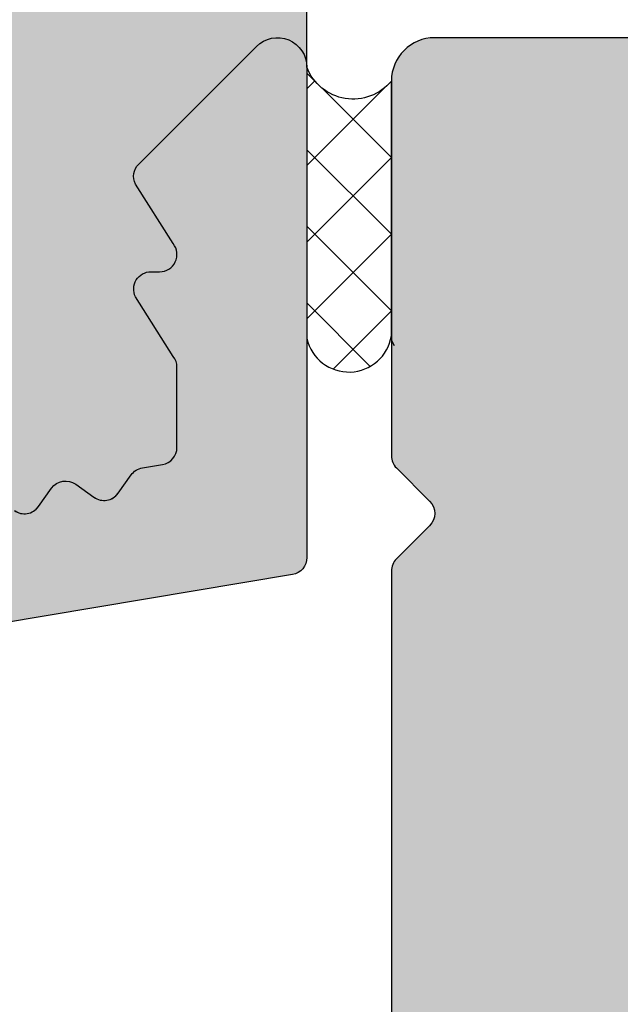
# Model space of a CAD drawing. Units: millimetres. Extents: x 14473 to 15087, y 12343 to 12583.
# Drawn here: x 14652 to 14659, y 12458 to 12470 of the extents above; entities that cross this region are included whole.
import ezdxf

# ---------------------------------------------------------------- set-up
doc = ezdxf.new("R2010")
doc.units = ezdxf.units.MM
doc.header["$LTSCALE"] = 0.2
doc.layers.add('Bem_1_1', color=7, linetype='Continuous', lineweight=18)
for name, color, linetype in [('Silikon', 4, 'Continuous'), ('Wand-Schraffur-Putz', 254, 'Continuous'), ('Wandkontur', 4, 'Continuous'), ('Zarge-Kontur', 2, 'Continuous'), ('Zarge-Schraffur', 250, 'Continuous')]:
    doc.layers.add(name, color=color, linetype=linetype)
doc.styles.add('Bemtext', font='arial.ttf')
doc.dimstyles.new('BEM_1_1$0', dxfattribs={"dimtxt": 4, "dimasz": 2, "dimexe": 1, "dimexo": 3, "dimgap": 1, "dimtad": 1, "dimdec": 0, "dimrnd": 0.1, "dimzin": 9, "dimdsep": 46, "dimtxsty": 'Bemtext', "dimblk": 'OBLIQUE', "dimcen": 0, "dimdle": 1, "dimclrd": 151, "dimclre": 252, "dimclrt": 151, "dimadec": 0, "dimazin": 2, "dimtfac": 1, "dimtdec": 0, "dimtix": 1, "dimtmove": 0, "dimatfit": 0, "dimldrblk": 'OBLIQUE', "dimfxl": 0, "dimtolj": 1, "dimtzin": 12, "dimarcsym": 0})

# ---------------------------------------------------------------- blocks, each defined once
blk = doc.blocks.new('_Oblique')
at = {"color": 0, "linetype": 'ByBlock', "lineweight": -2}
blk.add_line((-0.5, -0.5), (0.5, 0.5), dxfattribs=at)
blk = doc.blocks.new('*D23')
at = {"layer": 'Bem_1_1', "color": 252, "lineweight": -2}
for p, q in [((14634.76318366265, 12469.01298313093), (14634.76318366265, 12510.51240796152)), ((14674.73822633666, 12470.09379379075), (14674.73822633666, 12510.51240796152))]:
    blk.add_line(p, q, dxfattribs=at)
at = {"layer": 'Bem_1_1', "color": 151, "lineweight": -2}
blk.add_line((14675.73822633666, 12509.51240796152), (14633.76318366265, 12509.51240796152), dxfattribs=at)
at = {"layer": 'Defpoints', "color": 0}
for p in [(14634.76318366265, 12509.51240796152), (14674.73822633666, 12467.09379379075), (14634.76318366265, 12466.01298313093)]:
    blk.add_point(p, dxfattribs=at)
at = {"layer": 'Bem_1_1', "color": 151, "lineweight": -2, "xscale": 2, "yscale": 2, "zscale": 2, "rotation": 180}
blk.add_blockref('_Oblique', (14634.76318366265, 12509.51240796152), dxfattribs=at)
at = {"layer": 'Bem_1_1', "color": 151, "lineweight": -2, "xscale": 2, "yscale": 2, "zscale": 2}
blk.add_blockref('_Oblique', (14674.73822633666, 12509.51240796152), dxfattribs=at)
at = {"layer": 'Bem_1_1', "color": 151, "insert": (14654.75376654295, 12512.5546999124), "char_height": 4, "attachment_point": 5, "style": 'Bemtext'}
blk.add_mtext('\\A1;40', dxfattribs=at)
blk = doc.blocks.new('*D25')
at = {"layer": 'Bem_1_1', "color": 252, "lineweight": -2}
for p, q in [((14640.76318366265, 12469.17098660735), (14640.76318366265, 12500.51240796267)), ((14655.76322633666, 12470.60594797838), (14655.76322633666, 12500.51240796267))]:
    blk.add_line(p, q, dxfattribs=at)
at = {"layer": 'Bem_1_1', "color": 151, "lineweight": -2}
blk.add_line((14656.76322633666, 12499.51240796267), (14639.76318366265, 12499.51240796267), dxfattribs=at)
at = {"layer": 'Defpoints', "color": 0}
for p in [(14640.76318366265, 12499.51240796267), (14655.76322633666, 12467.60594797838), (14640.76318366265, 12466.17098660735)]:
    blk.add_point(p, dxfattribs=at)
at = {"layer": 'Bem_1_1', "color": 151, "lineweight": -2, "xscale": 2, "yscale": 2, "zscale": 2, "rotation": 180}
blk.add_blockref('_Oblique', (14640.76318366265, 12499.51240796267), dxfattribs=at)
at = {"layer": 'Bem_1_1', "color": 151, "lineweight": -2, "xscale": 2, "yscale": 2, "zscale": 2}
blk.add_blockref('_Oblique', (14655.76322633666, 12499.51240796267), dxfattribs=at)
at = {"layer": 'Bem_1_1', "color": 151, "insert": (14648.26320499966, 12502.55469991355), "char_height": 4, "attachment_point": 5, "style": 'Bemtext'}
blk.add_mtext('\\A1;15', dxfattribs=at)
blk = doc.blocks.new('*D27')
at = {"layer": 'Bem_1_1', "color": 252, "lineweight": -2}
for p, q in [((14655.76322633666, 12470.60594797838), (14655.76322633666, 12500.51240796152)), ((14656.73822633666, 12470.54263695324), (14656.73822633666, 12500.51240796152))]:
    blk.add_line(p, q, dxfattribs=at)
at = {"layer": 'Bem_1_1', "color": 151, "lineweight": -2}
for p, q in [((14655.76322633666, 12499.51240796152), (14653.76322633666, 12499.51240796152)), ((14656.73822633666, 12499.51240796152), (14655.76322633666, 12499.51240796152)), ((14656.73822633666, 12499.51240796152), (14658.73822633666, 12499.51240796152))]:
    blk.add_line(p, q, dxfattribs=at)
at = {"layer": 'Defpoints', "color": 0}
for p in [(14655.76322633666, 12499.51240796152), (14655.76322633666, 12467.60594797838), (14656.73822633666, 12467.54263695324)]:
    blk.add_point(p, dxfattribs=at)
at = {"layer": 'Bem_1_1', "color": 151, "lineweight": -2, "xscale": 2, "yscale": 2, "zscale": 2}
blk.add_blockref('_Oblique', (14655.76322633666, 12499.51240796152), dxfattribs=at)
at = {"layer": 'Bem_1_1', "color": 151, "lineweight": -2, "xscale": 2, "yscale": 2, "zscale": 2, "rotation": 180}
blk.add_blockref('_Oblique', (14656.73822633666, 12499.51240796152), dxfattribs=at)
at = {"layer": 'Bem_1_1', "color": 151, "insert": (14656.25072633666, 12502.5205935004), "char_height": 4, "attachment_point": 5, "style": 'Bemtext'}
blk.add_mtext('\\A1;1', dxfattribs=at)
blk = doc.blocks.new('*D29')
at = {"layer": 'Bem_1_1', "color": 252, "lineweight": -2}
for p, q in [((14656.73822652908, 12470.54263695439), (14656.73822652908, 12500.51240796152)), ((14674.73822648799, 12470.0937937919), (14674.73822648799, 12500.51240796152))]:
    blk.add_line(p, q, dxfattribs=at)
at = {"layer": 'Bem_1_1', "color": 151, "lineweight": -2}
blk.add_line((14675.73822648799, 12499.51240796152), (14655.73822652908, 12499.51240796152), dxfattribs=at)
at = {"layer": 'Defpoints', "color": 0}
for p in [(14656.73822652908, 12499.51240796152), (14656.73822652908, 12467.54263695439), (14674.73822648799, 12467.0937937919)]:
    blk.add_point(p, dxfattribs=at)
at = {"layer": 'Bem_1_1', "color": 151, "lineweight": -2, "xscale": 2, "yscale": 2, "zscale": 2, "rotation": 180}
blk.add_blockref('_Oblique', (14656.73822652908, 12499.51240796152), dxfattribs=at)
at = {"layer": 'Bem_1_1', "color": 151, "lineweight": -2, "xscale": 2, "yscale": 2, "zscale": 2}
blk.add_blockref('_Oblique', (14674.73822648799, 12499.51240796152), dxfattribs=at)
at = {"layer": 'Bem_1_1', "color": 151, "insert": (14665.73822650853, 12502.5546999124), "char_height": 4, "attachment_point": 5, "style": 'Bemtext'}
blk.add_mtext('\\A1;18', dxfattribs=at)
blk = doc.blocks.new('*D31')
at = {"layer": 'Bem_1_1', "color": 252, "lineweight": -2}
for p, q in [((14634.76318366265, 12487.48731026034), (14634.76318366265, 12530.51240796152)), ((15038.71524922896, 12426.51240796152), (15038.71524922896, 12530.51240796152))]:
    blk.add_line(p, q, dxfattribs=at)
at = {"layer": 'Bem_1_1', "color": 151, "lineweight": -2}
blk.add_line((14633.76318366265, 12529.51240796152), (15039.71524922896, 12529.51240796152), dxfattribs=at)
at = {"layer": 'Defpoints', "color": 0}
for p in [(15038.71524922896, 12529.51240796152), (14634.76318366265, 12484.48731026034), (15038.71524922896, 12423.51240796152)]:
    blk.add_point(p, dxfattribs=at)
at = {"layer": 'Bem_1_1', "color": 151, "lineweight": -2, "xscale": 2, "yscale": 2, "zscale": 2, "rotation": 180}
blk.add_blockref('_Oblique', (14634.76318366265, 12529.51240796152), dxfattribs=at)
at = {"layer": 'Bem_1_1', "color": 151, "lineweight": -2, "xscale": 2, "yscale": 2, "zscale": 2}
blk.add_blockref('_Oblique', (15038.71524922896, 12529.51240796152), dxfattribs=at)
at = {"layer": 'Bem_1_1', "color": 151, "insert": (14700.63161481851, 12532.94897003519), "char_height": 4, "attachment_point": 5, "style": 'Bemtext'}
blk.add_mtext('\\A1;WÖ', dxfattribs=at)

msp = doc.modelspace()

# ---------------------------------------------------------------- hatches: boundary and pattern name
at = {"layer": 'Silikon'}
h = msp.add_hatch(dxfattribs=at)
h.set_pattern_fill('ANSI37', color=252, scale=5, style=0)
h.set_pattern_definition([(135, (14656.73822633666, 12469.01240712129), (0.4419417382415922, 0.4419417382415922), []), (45.00000000000001, (14656.73822633666, 12469.01240712129), (0.4419417382415922, -0.4419417382415922), [])])
h.paths.add_polyline_path([(14656.73822633666, 12466.07286846566, -1.033312981994814), (14655.76322633666, 12466.2642395012), (14655.76322633666, 12469.17098576505, 0.5762408959552433), (14656.73822633666, 12469.01240712129)])
at = {"layer": 'Wand-Schraffur-Putz'}
h = msp.add_hatch(color=256, dxfattribs=at)
h.dxf.hatch_style = 1
h.paths.add_polyline_path([(14655.76322633666, 12563.32664738718), (14634.76318366265, 12563.32664738718), (14634.76318366265, 12497.51240796152), (14640.76318366265, 12497.51240796152), (14640.76322633666, 12459.31240605763, -0.4142138895728297), (14640.96322633666, 12459.51240628105, -0.1989123673867756), (14641.1046476929, 12459.45382763729), (14641.28749040537, 12459.27098492482, 0.4142135623818362), (14641.57033311785, 12459.27098492482), (14641.75317583031, 12459.45382763729, -0.198912367392072), (14641.89459718656, 12459.51240628105, -0.1989123673894866), (14642.0360185428, 12459.45382763729), (14642.21886125527, 12459.27098492482, 0.4142135623789208), (14642.50170396774, 12459.27098492482), (14642.68454668021, 12459.45382763729, -0.1989123673894878), (14642.82596803646, 12459.51240628105, -0.1989123673894878), (14642.9673893927, 12459.45382763729), (14643.15023210517, 12459.27098492482, 0.4142135623789208), (14643.43307481764, 12459.27098492482), (14643.61591753011, 12459.45382763729, -0.1989123673894878), (14643.75733888635, 12459.51240628105, -0.1989123673920732), (14643.8987602426, 12459.45382763729), (14644.08160295506, 12459.27098492482, 0.4142135623818344), (14644.36444566754, 12459.27098492482), (14644.54728838001, 12459.45382763729, -0.1989123673867762), (14644.68870973625, 12459.51240628105, -0.1989123673894878), (14644.83013109249, 12459.45382763729), (14645.01297380496, 12459.27098492482, 0.4142135623789207), (14645.29581651744, 12459.27098492482), (14645.47865922991, 12459.45382763729, -0.1989123673867762), (14645.62008058615, 12459.51240628105, -0.1989123673894878), (14645.76150194239, 12459.45382763729), (14645.94434465486, 12459.27098492482, 0.4142135623818344), (14646.22718736734, 12459.27098492482), (14646.4100300798, 12459.45382763729, -0.1989123673848355), (14646.55145143604, 12459.51240628105), (14647.09905870049, 12459.51240628105, 0.294142155932362), (14647.28114251857, 12459.6296688458, -0.08996601106496264), (14647.32180498042, 12459.68835276679), (14647.50464769289, 12459.87119547925, 0.4142135623789225), (14647.50464769289, 12460.15403819173), (14647.32180498042, 12460.3368809042, -0.1989123673839261), (14647.26322633666, 12460.47830226044, -0.1989123673839262), (14647.32180498042, 12460.61972361668), (14647.50464769289, 12460.80256632915, 0.4142135623789225), (14647.50464769289, 12461.08540904163), (14647.32180498042, 12461.2682517541, -0.1989123673839261), (14647.26322633666, 12461.40967311034, -0.1989123673787554), (14647.32180498042, 12461.55109446658), (14647.5046476929, 12461.73393717906, 0.4142135623672676), (14647.5046476929, 12462.01677989152), (14647.32180498042, 12462.199622604, -0.1989123673787553), (14647.26322633666, 12462.34104396024, -0.1989123673689915), (14647.32180498042, 12462.48246531647), (14647.5046476929, 12462.66530802896, 0.1989123673718953), (14647.56322633666, 12462.80672938519), (14647.56322633666, 12463.02173146235, -0.3664428773389364), (14647.73021681549, 12463.21898858266), (14647.94227026849, 12463.25447416075, 0.1989123673826204), (14648.07208385099, 12463.33559068991), (14648.22224123371, 12463.54610357652, -0.4142135623778824), (14648.50120492852, 12463.59278608905), (14648.71171781512, 12463.44262870633, 0.4142135623716597), (14648.99068150994, 12463.48931121886), (14649.14083889266, 12463.69982410546, -0.414213562362555), (14649.41980258746, 12463.74650661799), (14649.63031547408, 12463.59634923527, 0.4142135623639858), (14649.90927916888, 12463.6430317478), (14650.05943655161, 12463.85354463441, -0.4142135623706936), (14650.33840024642, 12463.90022714694), (14650.54891313302, 12463.75006976422, 0.4142135623788423), (14650.82787682783, 12463.79675227675), (14650.97803421054, 12464.00726516335, -0.4142135623745267), (14651.25699790535, 12464.05394767588), (14651.46751079196, 12463.90379029316, 0.4142135623615978), (14651.74647448677, 12463.95047280569), (14651.8966318695, 12464.1609856923, -0.4142135623615968), (14652.17559556431, 12464.20766820482), (14652.38610845092, 12464.05751082211, 0.4142135623745218), (14652.66507214573, 12464.10419333464), (14652.81522952844, 12464.31470622124, -0.414213562387942), (14653.09419322326, 12464.36138873377), (14653.30470610985, 12464.21123135105, 0.4142135623831584), (14653.58366980467, 12464.25791386358), (14653.73382718738, 12464.46842675018, -0.1989123673742228), (14653.86364076988, 12464.54954327934), (14654.09623585784, 12464.58846634822, 0.3664428773311601), (14654.26322633666, 12464.78572346853), (14654.26322633666, 12465.41037872427), (14654.26322633666, 12465.71240628105, 0.1690293137459699), (14654.22001720237, 12465.83656998119), (14653.78412480953, 12466.52339705131, -0.5567431262592722), (14653.96322633666, 12466.81240628106), (14654.06322633666, 12466.81240628106, 0.627152476482353), (14654.22001720237, 12467.13656998118), (14653.78412480953, 12467.82339705131, -0.3221543856959208), (14653.82180498042, 12468.05382763729), (14655.18038362419, 12469.41240628105, -0.6681786379193185), (14655.76322633666, 12469.17098492481)])
at = {"layer": 'Zarge-Schraffur'}
h = msp.add_hatch(color=256, dxfattribs=at)
edge = h.paths.add_edge_path()
edge.add_arc((14647.06322633666, 12457.81240712129), 0.1999999999989086, 5.211020790138262e-10, 90.0000000005211)
edge.add_line((14647.06322633666, 12458.01240712129), (14642.46322633666, 12458.01240712129))
edge.add_arc((14642.46322633666, 12457.81240712129), 0.1999999999989086, 89.9999999994789, 179.9999999994789)
edge.add_line((14642.26322633666, 12457.81240712129), (14642.26322633666, 12454.71240712129))
edge.add_arc((14642.06322633666, 12454.71240712129), 0.1999999999989086, 269.9999999994789, 359.9999999994789, ccw=False)
edge.add_line((14642.06322633666, 12454.51240712129), (14640.96322633666, 12454.51240712129))
edge.add_arc((14640.96322633666, 12454.71240712129), 0.1999999999989086, 180.0000000005211, 270.0000000005211, ccw=False)
edge.add_line((14640.76322633666, 12454.71240712129), (14640.76322633666, 12459.31240712129))
edge.add_arc((14640.96322633666, 12459.31240712129), 0.1999999999989086, 89.99999999947892, 179.9999999994789, ccw=False)
edge.add_arc((14640.96322633667, 12459.31240712129), 0.1999999999952706, 45.00000000110538, 90.00000000104222, ccw=False)
edge.add_line((14641.1046476929, 12459.45382847753), (14641.28749040537, 12459.27098576505))
edge.add_arc((14641.42891176161, 12459.41240712129), 0.2000000000015772, 225, 315)
edge.add_line((14641.57033311785, 12459.27098576505), (14641.75317583032, 12459.45382847753))
edge.add_arc((14641.89459718655, 12459.31240712129), 0.1999999999990048, 89.99999999843669, 134.9999999985261, ccw=False)
edge.add_arc((14641.89459718656, 12459.31240712129), 0.1999999999989086, 45.00000000147389, 90.00000000156331, ccw=False)
edge.add_line((14642.0360185428, 12459.45382847753), (14642.21886125527, 12459.27098576505))
edge.add_arc((14642.36028261151, 12459.41240712129), 0.1999999999990048, 225, 315)
edge.add_line((14642.50170396774, 12459.27098576505), (14642.68454668022, 12459.45382847753))
edge.add_arc((14642.82596803645, 12459.31240712129), 0.1999999999990048, 89.99999999843669, 134.9999999985261, ccw=False)
edge.add_arc((14642.82596803646, 12459.31240712129), 0.1999999999989086, 45.00000000147389, 90.00000000156331, ccw=False)
edge.add_line((14642.9673893927, 12459.45382847753), (14643.15023210517, 12459.27098576505))
edge.add_arc((14643.29165346141, 12459.41240712129), 0.1999999999990048, 225, 315)
edge.add_line((14643.43307481764, 12459.27098576505), (14643.61591753012, 12459.45382847753))
edge.add_arc((14643.75733888635, 12459.31240712129), 0.1999999999990048, 89.99999999843669, 134.9999999985261, ccw=False)
edge.add_arc((14643.75733888636, 12459.31240712129), 0.1999999999989086, 45.00000000147389, 90.00000000156331, ccw=False)
edge.add_line((14643.8987602426, 12459.45382847753), (14644.08160295507, 12459.27098576505))
edge.add_arc((14644.2230243113, 12459.41240712129), 0.2000000000015772, 225, 315)
edge.add_line((14644.36444566754, 12459.27098576505), (14644.54728838002, 12459.45382847753))
edge.add_arc((14644.68870973625, 12459.31240712129), 0.1999999999951461, 89.99999999895778, 134.9999999988946, ccw=False)
edge.add_arc((14644.68870973626, 12459.31240712129), 0.1999999999989086, 45.00000000147389, 90.00000000156331, ccw=False)
edge.add_line((14644.83013109249, 12459.45382847753), (14645.01297380497, 12459.27098576505))
edge.add_arc((14645.1543951612, 12459.41240712129), 0.2000000000015772, 225, 315)
edge.add_line((14645.29581651744, 12459.27098576505), (14645.47865922992, 12459.45382847753))
edge.add_arc((14645.62008058615, 12459.31240712129), 0.1999999999951461, 89.99999999895778, 134.9999999988946, ccw=False)
edge.add_arc((14645.62008058616, 12459.31240712129), 0.1999999999989086, 45.00000000147389, 90.00000000156331, ccw=False)
edge.add_line((14645.76150194239, 12459.45382847753), (14645.94434465486, 12459.27098576505))
edge.add_arc((14646.0857660111, 12459.41240712129), 0.2000000000015772, 225, 315)
edge.add_line((14646.22718736734, 12459.27098576505), (14646.41003007981, 12459.45382847753))
edge.add_arc((14646.55145143605, 12459.31240712129), 0.1999999999990048, 89.99999999843669, 134.9999999985261, ccw=False)
edge.add_line((14646.55145143605, 12459.51240712129), (14647.09905870049, 12459.51240712129))
edge.add_arc((14647.09905870049, 12459.71240712129), 0.2000000000007276, 269.9999999989578, 335.5633311068532)
edge.add_arc((14647.46322633667, 12459.54693225077), 0.2000000000089726, 134.9999999992631, 155.5633311067667, ccw=False)
edge.add_line((14647.32180498042, 12459.68835360702), (14647.5046476929, 12459.87119631949))
edge.add_arc((14647.36322633666, 12460.01261767573), 0.2000000000015772, 315, 404.9999999999999)
edge.add_line((14647.5046476929, 12460.15403903197), (14647.32180498042, 12460.33688174444))
edge.add_arc((14647.46322633666, 12460.47830310068), 0.200000000000291, 179.9999999994789, 224.9999999996315, ccw=False)
edge.add_arc((14647.46322633666, 12460.47830310068), 0.2000000000007276, 135.0000000003685, 180.0000000005211, ccw=False)
edge.add_line((14647.32180498042, 12460.61972445692), (14647.5046476929, 12460.80256716939))
edge.add_arc((14647.36322633666, 12460.94398852563), 0.2000000000015772, 315, 404.9999999999999)
edge.add_line((14647.5046476929, 12461.08540988186), (14647.32180498042, 12461.26825259433))
edge.add_arc((14647.46322633666, 12461.40967395057), 0.200000000000291, 179.9999999994789, 224.9999999996315, ccw=False)
edge.add_arc((14647.46322633666, 12461.40967395057), 0.2000000000007276, 135.0000000003685, 180.0000000005211, ccw=False)
edge.add_line((14647.32180498042, 12461.55109530681), (14647.5046476929, 12461.73393801929))
edge.add_arc((14647.36322633666, 12461.87535937552), 0.1999999999964324, 315, 404.9999999999999)
edge.add_line((14647.5046476929, 12462.01678073176), (14647.32180498042, 12462.19962344424))
edge.add_arc((14647.46322633666, 12462.34104480047), 0.200000000000291, 179.9999999994789, 224.9999999996315, ccw=False)
edge.add_arc((14647.46322633665, 12462.34104480047), 0.1999999999916326, 134.9999999992631, 179.9999999994789, ccw=False)
edge.add_line((14647.32180498042, 12462.48246615671), (14647.5046476929, 12462.66530886919))
edge.add_arc((14647.36322633667, 12462.80673022543), 0.1999999999925737, 314.9999999996315, 359.9999999994789)
edge.add_line((14647.56322633666, 12462.80673022542), (14647.56322633666, 12463.02173230258))
edge.add_arc((14647.76322633666, 12463.02173230258), 0.2000000000007276, 99.49999999996402, 180, ccw=False)
edge.add_line((14647.73021681549, 12463.21898942289), (14647.94227026849, 12463.25447500098))
edge.add_arc((14647.90926074732, 12463.45173212129), 0.2000000000006051, 279.5000000004779, 324.5000000004737)
edge.add_line((14648.07208385099, 12463.33559153015), (14648.22224123371, 12463.54610441676))
edge.add_arc((14648.38506433738, 12463.42996382561), 0.2000000000004222, 54.49999999932271, 144.4999999993226, ccw=False)
edge.add_line((14648.50120492853, 12463.59278692928), (14648.71171781513, 12463.44262954656))
edge.add_arc((14648.82785840627, 12463.60545265024), 0.2000000000012714, 234.5000000007763, 324.5000000007763)
edge.add_line((14648.99068150994, 12463.4893120591), (14649.14083889266, 12463.69982494569))
edge.add_arc((14649.30366199633, 12463.58368435455), 0.1999999999987342, 54.50000000089801, 144.500000000898, ccw=False)
edge.add_line((14649.41980258747, 12463.74650745823), (14649.63031547407, 12463.59635007551))
edge.add_arc((14649.74645606522, 12463.75917317918), 0.1999999999978851, 234.4999999994442, 324.4999999994442)
edge.add_line((14649.90927916889, 12463.64303258804), (14650.0594365516, 12463.85354547464))
edge.add_arc((14650.22225965528, 12463.7374048835), 0.1999999999987342, 54.50000000089801, 144.500000000898, ccw=False)
edge.add_line((14650.33840024642, 12463.90022798717), (14650.54891313302, 12463.75007060446))
edge.add_arc((14650.66505372416, 12463.91289370812), 0.1999999999978851, 234.4999999994442, 324.4999999994442)
edge.add_line((14650.82787682783, 12463.79675311698), (14650.97803421055, 12464.00726600359))
edge.add_arc((14651.14085731421, 12463.89112541244), 0.1999999999995731, 54.49999999786888, 144.4999999978689, ccw=False)
edge.add_line((14651.25699790536, 12464.05394851611), (14651.46751079196, 12463.9037911334))
edge.add_arc((14651.58365138311, 12464.06661423707), 0.2000000000012714, 234.5000000007763, 324.5000000007763)
edge.add_line((14651.74647448678, 12463.95047364593), (14651.8966318695, 12464.16098653253))
edge.add_arc((14652.05945497317, 12464.04484594139), 0.1999999999987342, 54.50000000089801, 144.500000000898, ccw=False)
edge.add_line((14652.17559556431, 12464.20766904506), (14652.38610845091, 12464.05751166235))
edge.add_arc((14652.50224904206, 12464.22033476601), 0.1999999999995731, 234.499999997869, 324.4999999978689)
edge.add_line((14652.66507214573, 12464.10419417487), (14652.81522952844, 12464.31470706148))
edge.add_arc((14652.97805263212, 12464.19856647034), 0.2000000000012714, 54.50000000077631, 144.5000000007763, ccw=False)
edge.add_line((14653.09419322326, 12464.36138957401), (14653.30470610986, 12464.21123219128))
edge.add_arc((14653.420846701, 12464.37405529496), 0.2000000000012714, 234.5000000007763, 324.5000000007763)
edge.add_line((14653.58366980467, 12464.25791470382), (14653.73382718739, 12464.46842759042))
edge.add_arc((14653.89665029106, 12464.35228699927), 0.1999999999995731, 99.49999999790822, 144.4999999978689, ccw=False)
edge.add_line((14653.86364076989, 12464.54954411958), (14654.09623585783, 12464.58846718846))
edge.add_arc((14654.06322633666, 12464.78572430877), 0.2000000000003049, 279.499999999964, 360)
edge.add_line((14654.26322633666, 12464.78572430877), (14654.26322633666, 12465.4103795645))
edge.add_line((14654.26322633666, 12465.4103795645), (14654.26322633666, 12465.71240712129))
edge.add_arc((14654.06322633665, 12465.71240712129), 0.2000000000098225, 359.9999999994789, 398.3759303930934)
edge.add_line((14654.22001720237, 12465.83657082142), (14653.78412480953, 12466.52339789155))
edge.add_arc((14653.96322633666, 12466.61240712129), 0.2000000000036061, 90.00000000052108, 206.4262913837244, ccw=False)
edge.add_line((14653.96322633666, 12466.81240712129), (14654.06322633666, 12466.81240712129))
edge.add_arc((14654.06322633666, 12467.01240712129), 0.1999999999970896, 270, 398.3759303934854)
edge.add_line((14654.22001720237, 12467.13657082142), (14653.78412480953, 12467.82339789155))
edge.add_arc((14653.96322633666, 12467.91240712129), 0.1999999999971003, 135, 206.4262913834868, ccw=False)
edge.add_line((14653.82180498042, 12468.05382847752), (14655.18038362419, 12469.41240712128))
edge.add_arc((14655.42180498042, 12469.17098576505), 0.3414213562355425, 6.106120054027997e-10, 135.0000000006475, ccw=False)
edge.add_line((14655.76322633666, 12469.17098576505), (14655.76322633666, 12463.5158805746))
edge.add_arc((14655.56322633666, 12463.5158805746), 0.1999999999989086, -80.49999999943611, 5.210836206970271e-10, ccw=False)
edge.add_line((14655.59623585783, 12463.31862345429), (14649.93021681549, 12462.37045704464))
edge.add_arc((14649.96322633666, 12462.17319992433), 0.1999999999988111, 99.50000000056392, 180.0000000005211)
edge.add_line((14649.76322633666, 12462.17319992433), (14649.76322633666, 12443.01240712129))
edge.add_arc((14650.26322633666, 12443.01240712129), 0.5, 180, 270)
edge.add_line((14650.26322633666, 12442.51240712129), (14654.23694175714, 12442.51240712129))
edge.add_arc((14654.23694175714, 12442.31240712129), 0.1999999999989086, 54.60000000062212, 90.00000000052108, ccw=False)
edge.add_line((14654.3527979916, 12442.47543268044), (14670.67908257113, 12430.87294614913))
edge.add_arc((14670.56322633666, 12430.70992058999), 0.199999999999134, 5.210836206970271e-10, 54.60000000062212, ccw=False)
edge.add_line((14670.76322633666, 12430.70992058999), (14670.76322633666, 12423.85543364783))
edge.add_arc((14670.56322633666, 12423.85543364783), 0.2000000000007276, 331.04497562745706, 359.9999999994789, ccw=False)
edge.add_arc((14671.61322633666, 12423.2744861459), 0.9999999999978659, 151.0449756281459, 208.9550243718541)
edge.add_arc((14670.56322633666, 12422.69353864397), 0.2000000000020793, 5.210836206970271e-10, 28.955024372290723, ccw=False)
edge.add_line((14670.76322633666, 12422.69353864397), (14670.76322633666, 12421.65543364783))
edge.add_arc((14670.56322633666, 12421.65543364783), 0.2000000000007276, 331.04497562745706, 359.9999999994789, ccw=False)
edge.add_arc((14671.61322633666, 12421.0744861459), 0.9999999999978659, 151.0449756281459, 208.9550243718541)
edge.add_arc((14670.56322633667, 12420.49353864397), 0.1999999999875852, 1.563307705509942e-09, 28.95502437339701, ccw=False)
edge.add_line((14670.76322633666, 12420.49353864397), (14670.76322633666, 12407.85382847752))
edge.add_arc((14670.42180498042, 12407.85382847752), 0.3414213562373334, -135.00000000021578, 0, ccw=False)
edge.add_line((14670.18038362419, 12407.61240712129), (14668.82180498042, 12408.97098576506))
edge.add_arc((14668.96322633666, 12409.11240712129), 0.1999999999964324, 153.5737086165132, 225, ccw=False)
edge.add_line((14668.78412480953, 12409.20141635103), (14669.24232786379, 12410.12339789155))
edge.add_arc((14669.06322633666, 12410.21240712129), 0.1999999999954812, 333.5737086174465, 450.0000000010422)
edge.add_line((14669.06322633666, 12410.41240712128), (14668.96322633666, 12410.41240712128))
edge.add_arc((14668.96322633666, 12410.61240712129), 0.2000000000043656, 153.5737086162757, 269.9999999994789, ccw=False)
edge.add_line((14668.78412480953, 12410.70141635103), (14669.24232786379, 12411.62339789155))
edge.add_arc((14669.06322633666, 12411.71240712129), 0.1999999999954812, 333.5737086174465, 450.0000000010422)
edge.add_line((14669.06322633666, 12411.91240712128), (14668.96322633666, 12411.91240712128))
edge.add_arc((14668.96322633666, 12412.11240712129), 0.2000000000043656, 153.5737086162757, 269.9999999994789, ccw=False)
edge.add_line((14668.78412480953, 12412.20141635103), (14669.24232786379, 12413.12339789155))
edge.add_arc((14669.06322633666, 12413.21240712129), 0.1999999999946618, 333.573708616748, 450.0000000005211)
edge.add_line((14669.06322633666, 12413.41240712128), (14668.96322633666, 12413.41240712128))
edge.add_arc((14668.96322633666, 12413.61240712129), 0.2000000000043656, 153.5737086162757, 269.9999999994789, ccw=False)
edge.add_line((14668.78412480953, 12413.70141635103), (14669.26322633666, 12414.66544913069))
edge.add_line((14669.26322633666, 12414.66544913069), (14669.26322633666, 12415.31240712129))
edge.add_arc((14669.06322633666, 12415.31240712129), 0.1999999999989086, 5.211020790138262e-10, 90.0000000005211)
edge.add_line((14669.06322633666, 12415.51240712129), (14668.96028261151, 12415.51240712129))
edge.add_arc((14668.9602826115, 12415.71240712128), 0.1999999999952706, 225.0000000011054, 270.00000000104217, ccw=False)
edge.add_line((14668.81886125527, 12415.57098576505), (14668.63601854279, 12415.75382847753))
edge.add_arc((14668.49459718656, 12415.61240712129), 0.1999999999990048, 45, 135)
edge.add_line((14668.35317583032, 12415.75382847753), (14668.17033311785, 12415.57098576505))
edge.add_arc((14668.02891176161, 12415.71240712129), 0.1999999999990048, 269.9999999984367, 314.9999999985261, ccw=False)
edge.add_arc((14668.0289117616, 12415.71240712128), 0.1999999999952706, 225.0000000011054, 270.00000000104217, ccw=False)
edge.add_line((14667.88749040537, 12415.57098576505), (14667.7046476929, 12415.75382847753))
edge.add_arc((14667.56322633666, 12415.61240712129), 0.2000000000015772, 45, 135)
edge.add_line((14667.42180498042, 12415.75382847753), (14667.23896226795, 12415.57098576505))
edge.add_arc((14667.09754091172, 12415.71240712128), 0.1999999999951461, 269.9999999989578, 314.99999999889457, ccw=False)
edge.add_line((14667.09754091171, 12415.51240712129), (14666.46322633666, 12415.51240712129))
edge.add_arc((14666.46322633666, 12415.71240712129), 0.1999999999989086, 180.0000000005211, 270.0000000005211, ccw=False)
edge.add_line((14666.26322633666, 12415.71240712129), (14666.26322633666, 12416.81240712129))
edge.add_arc((14666.46322633666, 12416.81240712129), 0.1999999999989086, 89.99999999947892, 179.9999999994789, ccw=False)
edge.add_line((14666.46322633666, 12417.01240712129), (14668.06322633666, 12417.01240712129))
edge.add_arc((14668.06322633666, 12417.21240712129), 0.1999999999989086, 269.9999999994789, 359.9999999994789)
edge.add_line((14668.26322633666, 12417.21240712129), (14668.26322633666, 12420.31240712129))
edge.add_arc((14668.06322633666, 12420.31240712129), 0.1999999999989086, 5.211020790138262e-10, 90.0000000005211)
edge.add_line((14668.06322633666, 12420.51240712129), (14655.46322633666, 12420.51240712129))
edge.add_arc((14655.46322633666, 12420.31240712129), 0.1999999999989086, 89.9999999994789, 179.9999999994789)
edge.add_line((14655.26322633666, 12420.31240712129), (14655.26322633666, 12417.21240712129))
edge.add_arc((14655.46322633666, 12417.21240712129), 0.1999999999989086, 180.0000000005211, 270.0000000005211)
edge.add_line((14655.46322633666, 12417.01240712129), (14657.06322633666, 12417.01240712129))
edge.add_arc((14657.06322633666, 12416.81240712129), 0.1999999999989086, 5.210836206970271e-10, 90.00000000052108, ccw=False)
edge.add_line((14657.26322633666, 12416.81240712129), (14657.26322633666, 12415.71240712129))
edge.add_arc((14657.06322633666, 12415.71240712129), 0.1999999999989086, 269.9999999994789, 359.9999999994789, ccw=False)
edge.add_line((14657.06322633666, 12415.51240712129), (14656.77596803646, 12415.51240712129))
edge.add_arc((14656.77596803645, 12415.71240712129), 0.1999999999989086, 225.0000000014739, 270.0000000015633, ccw=False)
edge.add_line((14656.63454668022, 12415.57098576505), (14656.45170396775, 12415.75382847753))
edge.add_arc((14656.31028261151, 12415.61240712129), 0.2000000000015772, 45, 135)
edge.add_line((14656.16886125527, 12415.75382847753), (14655.9860185428, 12415.57098576505))
edge.add_arc((14655.84459718656, 12415.71240712129), 0.1999999999990048, 269.9999999984367, 314.9999999985261, ccw=False)
edge.add_arc((14655.84459718655, 12415.71240712128), 0.1999999999952706, 225.0000000011054, 270.00000000104217, ccw=False)
edge.add_line((14655.70317583032, 12415.57098576505), (14655.52033311785, 12415.75382847753))
edge.add_arc((14655.37891176161, 12415.61240712129), 0.1999999999990048, 45, 135)
edge.add_line((14655.23749040537, 12415.75382847753), (14655.0546476929, 12415.57098576505))
edge.add_arc((14654.91322633666, 12415.71240712129), 0.1999999999990048, 269.9999999984367, 314.9999999985261, ccw=False)
edge.add_arc((14654.91322633666, 12415.71240712128), 0.1999999999952706, 225.0000000011054, 270.00000000104217, ccw=False)
edge.add_line((14654.77180498042, 12415.57098576505), (14654.58896226795, 12415.75382847753))
edge.add_arc((14654.44754091171, 12415.61240712129), 0.2000000000028635, 44.99999999889458, 89.9999999989578)
edge.add_line((14654.44754091171, 12415.81240712129), (14654.26322633666, 12415.81240712129))
edge.add_arc((14654.26322633666, 12416.01240712129), 0.1999999999989086, 180.0000000005211, 270.0000000005211, ccw=False)
edge.add_line((14654.06322633666, 12416.01240712129), (14654.06408693813, 12416.19483474014))
edge.add_arc((14653.86409583984, 12416.19672169633), 0.1999999999958507, 359.4594188507433, 405.0000000014739)
edge.add_line((14654.00551719607, 12416.33814305257), (14653.8226744836, 12416.52098576505))
edge.add_arc((14653.96409583983, 12416.66240712129), 0.200000000000291, 179.9999999994789, 224.9999999996315, ccw=False)
edge.add_arc((14653.96409583982, 12416.66240712129), 0.1999999999916326, 134.9999999992631, 179.9999999994789, ccw=False)
edge.add_line((14653.8226744836, 12416.80382847752), (14654.00551719607, 12416.98667119001))
edge.add_arc((14653.86409583984, 12417.12809254624), 0.1999999999964324, 315, 404.9999999999999)
edge.add_line((14654.00551719607, 12417.26951390248), (14653.8226744836, 12417.45235661495))
edge.add_arc((14653.96409583983, 12417.59377797119), 0.200000000000291, 179.9999999994789, 224.9999999996315, ccw=False)
edge.add_arc((14653.96409583982, 12417.59377797119), 0.1999999999916326, 134.9999999992631, 179.9999999994789, ccw=False)
edge.add_line((14653.8226744836, 12417.73519932742), (14654.00551719607, 12417.9180420399))
edge.add_arc((14653.86409583983, 12418.05946339614), 0.2000000000015772, 315, 404.9999999999999)
edge.add_line((14654.00551719607, 12418.20088475238), (14653.8226744836, 12418.38372746485))
edge.add_arc((14653.96409583983, 12418.52514882109), 0.200000000000291, 179.9999999994789, 224.9999999996315, ccw=False)
edge.add_arc((14653.96409583983, 12418.52514882109), 0.2000000000007276, 135.0000000003685, 180.0000000005211, ccw=False)
edge.add_line((14653.8226744836, 12418.66657017733), (14654.00551719607, 12418.8494128898))
edge.add_arc((14653.86409583983, 12418.99083424604), 0.2000000000015772, 315, 404.9999999999999)
edge.add_line((14654.00551719607, 12419.13225560228), (14653.8226744836, 12419.31509831475))
edge.add_arc((14653.96409583983, 12419.45651967098), 0.200000000000291, 179.9999999994789, 224.9999999996315, ccw=False)
edge.add_arc((14653.96409583983, 12419.45651967099), 0.2000000000007276, 135.0000000003685, 180.0000000005211, ccw=False)
edge.add_line((14653.8226744836, 12419.59794102722), (14654.00551719607, 12419.78078373969))
edge.add_arc((14653.86409583983, 12419.92220509594), 0.2000000000080083, 315.0000000003685, 360.1443601560048)
edge.add_line((14654.06409520502, 12419.92270900741), (14654.06322633666, 12420.61240712129))
edge.add_arc((14653.86322633666, 12420.61240712129), 0.1999999999989086, 5.211020790138262e-10, 90.0000000005211)
edge.add_line((14653.86322633666, 12420.81240712129), (14653.53673281029, 12420.81240712129))
edge.add_arc((14653.5367328103, 12420.61240712129), 0.1999999999989086, 90.00000000156331, 135.0000000014739)
edge.add_line((14653.39531145406, 12420.75382847753), (14653.21246874158, 12420.57098576505))
edge.add_arc((14653.07104738535, 12420.71240712129), 0.1999999999990048, 269.9999999984367, 314.9999999985261, ccw=False)
edge.add_arc((14653.07104738534, 12420.71240712129), 0.1999999999989086, 225.0000000014739, 270.0000000015633, ccw=False)
edge.add_line((14652.9296260291, 12420.57098576505), (14652.74678331663, 12420.75382847753))
edge.add_arc((14652.60536196039, 12420.61240712129), 0.1999999999990048, 45, 135)
edge.add_line((14652.46394060416, 12420.75382847753), (14652.28109789168, 12420.57098576505))
edge.add_arc((14652.13967653545, 12420.71240712129), 0.1999999999990048, 269.9999999984367, 314.9999999985261, ccw=False)
edge.add_arc((14652.13967653544, 12420.71240712128), 0.1999999999952706, 225.0000000011054, 270.00000000104217, ccw=False)
edge.add_line((14651.99825517921, 12420.57098576505), (14651.81541246673, 12420.75382847753))
edge.add_arc((14651.67399111049, 12420.61240712129), 0.1999999999990048, 45, 135)
edge.add_line((14651.53256975426, 12420.75382847753), (14651.34972704178, 12420.57098576505))
edge.add_arc((14651.20830568555, 12420.71240712129), 0.1999999999990048, 269.9999999984367, 314.9999999985261, ccw=False)
edge.add_arc((14651.20830568554, 12420.71240712129), 0.1999999999989086, 225.0000000014739, 270.0000000015633, ccw=False)
edge.add_line((14651.06688432931, 12420.57098576505), (14650.88404161684, 12420.75382847753))
edge.add_arc((14650.7426202606, 12420.61240712129), 0.2000000000015772, 45, 135)
edge.add_line((14650.60119890436, 12420.75382847753), (14650.41835619188, 12420.57098576505))
edge.add_arc((14650.27693483565, 12420.71240712128), 0.1999999999938599, 269.9999999989578, 314.999999999263, ccw=False)
edge.add_arc((14650.27693483564, 12420.71240712129), 0.1999999999989086, 225.0000000014739, 270.0000000015633, ccw=False)
edge.add_line((14650.13551347941, 12420.57098576505), (14649.95267076694, 12420.75382847753))
edge.add_arc((14649.8112494107, 12420.61240712129), 0.1999999999990048, 45, 135)
edge.add_line((14649.66982805446, 12420.75382847753), (14649.48698534198, 12420.57098576505))
edge.add_arc((14649.34556398575, 12420.71240712128), 0.1999999999951461, 269.9999999989578, 314.99999999889457, ccw=False)
edge.add_arc((14649.34556398574, 12420.71240712129), 0.1999999999989086, 225.0000000014739, 270.0000000015633, ccw=False)
edge.add_line((14649.20414262951, 12420.57098576505), (14649.02129991704, 12420.75382847753))
edge.add_arc((14648.8798785608, 12420.61240712129), 0.1999999999990048, 45, 135)
edge.add_line((14648.73845720456, 12420.75382847753), (14648.55561449209, 12420.57098576505))
edge.add_arc((14648.41419313586, 12420.71240712129), 0.1999999999990048, 269.9999999984367, 314.9999999985261, ccw=False)
edge.add_arc((14648.41419313584, 12420.71240712129), 0.1999999999989086, 225.0000000014739, 270.0000000015633, ccw=False)
edge.add_line((14648.27277177961, 12420.57098576505), (14648.08992906714, 12420.75382847753))
edge.add_arc((14647.9485077109, 12420.61240712129), 0.1999999999990048, 45, 135)
edge.add_line((14647.80708635466, 12420.75382847753), (14647.62424364219, 12420.57098576505))
edge.add_arc((14647.48282228596, 12420.71240712129), 0.1999999999990048, 269.9999999984367, 314.9999999985261, ccw=False)
edge.add_arc((14647.48282228595, 12420.71240712128), 0.1999999999952706, 225.0000000011054, 270.00000000104217, ccw=False)
edge.add_line((14647.34140092972, 12420.57098576505), (14647.15855821724, 12420.75382847753))
edge.add_arc((14647.017136861, 12420.61240712129), 0.1999999999990048, 45, 135)
edge.add_line((14646.87571550476, 12420.75382847753), (14646.69287279229, 12420.57098576505))
edge.add_arc((14646.55145143606, 12420.71240712129), 0.1999999999990048, 269.9999999984367, 314.9999999985261, ccw=False)
edge.add_arc((14646.55145143605, 12420.71240712128), 0.1999999999952706, 225.0000000011054, 270.00000000104217, ccw=False)
edge.add_line((14646.41003007982, 12420.57098576505), (14646.22718736734, 12420.75382847753))
edge.add_arc((14646.0857660111, 12420.61240712129), 0.2000000000015772, 45, 135)
edge.add_line((14645.94434465486, 12420.75382847753), (14645.76150194239, 12420.57098576505))
edge.add_arc((14645.62008058616, 12420.71240712128), 0.1999999999951461, 269.9999999989578, 314.99999999889457, ccw=False)
edge.add_arc((14645.62008058615, 12420.71240712129), 0.1999999999989086, 225.0000000014739, 270.0000000015633, ccw=False)
edge.add_line((14645.47865922992, 12420.57098576505), (14645.29581651744, 12420.75382847753))
edge.add_arc((14645.15439516121, 12420.61240712129), 0.1999999999990048, 45, 135)
edge.add_line((14645.01297380497, 12420.75382847753), (14644.83013109249, 12420.57098576505))
edge.add_arc((14644.68870973626, 12420.71240712128), 0.1999999999951461, 269.9999999989578, 314.99999999889457, ccw=False)
edge.add_arc((14644.68870973625, 12420.71240712129), 0.1999999999989086, 225.0000000014739, 270.0000000015633, ccw=False)
edge.add_line((14644.54728838002, 12420.57098576505), (14644.36444566754, 12420.75382847753))
edge.add_arc((14644.22302431131, 12420.61240712129), 0.1999999999990048, 45, 135)
edge.add_line((14644.08160295507, 12420.75382847753), (14643.8987602426, 12420.57098576505))
edge.add_arc((14643.75733888636, 12420.71240712129), 0.1999999999990048, 269.9999999984367, 314.9999999985261, ccw=False)
edge.add_arc((14643.75733888635, 12420.71240712129), 0.1999999999989086, 225.0000000014739, 270.0000000015633, ccw=False)
edge.add_line((14643.61591753012, 12420.57098576505), (14643.43307481764, 12420.75382847753))
edge.add_arc((14643.29165346141, 12420.61240712129), 0.1999999999990048, 45, 135)
edge.add_line((14643.15023210517, 12420.75382847753), (14642.9673893927, 12420.57098576505))
edge.add_arc((14642.82596803646, 12420.71240712129), 0.1999999999990048, 269.9999999984367, 314.9999999985261, ccw=False)
edge.add_arc((14642.82596803645, 12420.71240712128), 0.1999999999952706, 225.0000000011054, 270.00000000104217, ccw=False)
edge.add_line((14642.68454668022, 12420.57098576505), (14642.50170396774, 12420.75382847753))
edge.add_arc((14642.36028261151, 12420.61240712129), 0.1999999999990048, 45, 135)
edge.add_line((14642.21886125527, 12420.75382847753), (14642.0360185428, 12420.57098576505))
edge.add_arc((14641.89459718656, 12420.71240712129), 0.1999999999990048, 269.9999999984367, 314.9999999985261, ccw=False)
edge.add_arc((14641.89459718655, 12420.71240712128), 0.1999999999952706, 225.0000000011054, 270.00000000104217, ccw=False)
edge.add_line((14641.75317583032, 12420.57098576505), (14641.57033311785, 12420.75382847753))
edge.add_arc((14641.42891176161, 12420.61240712129), 0.2000000000015772, 45, 135)
edge.add_line((14641.28749040537, 12420.75382847753), (14641.1046476929, 12420.57098576505))
edge.add_arc((14640.96322633667, 12420.71240712128), 0.1999999999951461, 269.9999999989578, 314.99999999889457, ccw=False)
edge.add_arc((14640.96322633666, 12420.71240712129), 0.1999999999989086, 180.0000000005211, 270.0000000005211, ccw=False)
edge.add_line((14640.76322633666, 12420.71240712129), (14640.76322633666, 12421.61363591019))
edge.add_line((14640.76322633666, 12421.61363591019), (14640.76322633666, 12425.31240712129))
edge.add_arc((14640.96322633666, 12425.31240712129), 0.1999999999989086, 89.99999999947892, 179.9999999994789, ccw=False)
edge.add_line((14640.96322633666, 12425.51240712129), (14642.06322633666, 12425.51240712129))
edge.add_arc((14642.06322633666, 12425.31240712129), 0.1999999999989086, 5.210836206970271e-10, 90.00000000052108, ccw=False)
edge.add_line((14642.26322633666, 12425.31240712129), (14642.26322633666, 12422.21240712129))
edge.add_arc((14642.46322633666, 12422.21240712129), 0.1999999999989086, 180.0000000005211, 270.0000000005211)
edge.add_line((14642.46322633666, 12422.01240712129), (14647.06322633666, 12422.01240712129))
edge.add_arc((14647.06322633666, 12422.21240712129), 0.1999999999989086, 269.9999999994789, 359.9999999994789)
edge.add_line((14647.26322633666, 12422.21240712129), (14647.26322633666, 12457.81240712129))
edge = h.paths.add_edge_path(flags=16)
edge.add_line((14649.76322633666, 12440.51240712129), (14649.76322633666, 12422.51240712129))
edge.add_arc((14650.26322633666, 12422.51240712129), 0.5, 180, 270)
edge.add_line((14650.26322633666, 12422.01240712129), (14667.76322633666, 12422.01240712129))
edge.add_arc((14667.76322633666, 12422.51240712129), 0.5, 270, 360)
edge.add_line((14668.26322633666, 12422.51240712129), (14668.26322633666, 12429.26473282481))
edge.add_arc((14667.76322633666, 12429.26473282481), 0.500000000003638, 359.9999999997916, 414.5999999997479)
edge.add_line((14668.05286692283, 12429.67229672268), (14652.14780952073, 12440.97543268044))
edge.add_arc((14652.03195328627, 12440.8124071213), 0.1999999999936322, 54.60000000014124, 90)
edge.add_line((14652.03195328627, 12441.01240712129), (14650.26322633666, 12441.01240712129))
edge.add_arc((14650.26322633666, 12440.51240712129), 0.5, 90, 180)
h = msp.add_hatch(color=256, dxfattribs=at)
h.paths.add_polyline_path([(14657.1796476929, 12463.88336037436, 0.4142135623730515), (14657.1796476929, 12464.16620308683), (14656.79680498043, 12464.54904579931, -0.1989123673796195), (14656.73822633666, 12464.69046715554), (14656.73822633666, 12469.01240712129, -0.4142135623730951), (14657.23822633666, 12469.51240712129), (14674.23822633666, 12469.51240712129, -0.4142135623730955), (14674.73822633666, 12469.01240712129), (14674.73822633666, 12421.71240712129, 0.414213562373095), (14674.93822633666, 12421.51240712129), (14676.48822633666, 12421.51240712129, -0.4142135623731119), (14677.23822633666, 12420.76240712129, -0.4142135623731117), (14676.48822633666, 12420.01240712129), (14674.93822633666, 12420.01240712129, 0.4142135623730951), (14674.73822633666, 12419.81240712129), (14674.73822633666, 12417.71240712129, 0.414213562373095), (14674.93822633666, 12417.51240712129), (14676.48822633666, 12417.51240712129, -0.4142135623731784), (14677.23822633666, 12416.76240712129, -0.4142135623730173), (14676.48822633666, 12416.01240712129), (14674.93822633666, 12416.01240712129, 0.4142135623730951), (14674.73822633666, 12415.81240712129), (14674.73822633666, 12410.71240712129, 0.5587951940364422), (14675.02835509203, 12410.53386634876, -0.1052852310590597), (14680.57853671346, 12411.99660741048, -0.2113892163636368), (14680.7295326651, 12411.93825808037), (14681.09680498043, 12411.57098576505, 0.4142135623734849), (14681.3796476929, 12411.57098576505), (14681.74692000822, 12411.93825808037, -0.2113892163635052), (14681.89791595986, 12411.99660741048, -0.1052852310590464), (14687.4480975813, 12410.53386634876, 0.5587951940364684), (14687.73822633666, 12410.71240712129), (14687.73822633666, 12415.81240712129, 0.4142135623730741), (14687.53822633666, 12416.01240712129), (14685.98822633666, 12416.01240712129, -0.4142135623731397), (14685.23822633666, 12416.76240712129, -0.4142135623730506), (14685.98822633666, 12417.51240712129), (14687.53822633666, 12417.51240712129, 0.4142135623730951), (14687.73822633666, 12417.71240712129), (14687.73822633666, 12419.81240712129, 0.414213562373095), (14687.53822633666, 12420.01240712129), (14685.98822633666, 12420.01240712129, -0.4142135623731004), (14685.23822633666, 12420.76240712129, -0.4142135623730616), (14685.98822633666, 12421.51240712129), (14689.23822633666, 12421.51240712129, -0.4142135623730949), (14689.73822633666, 12421.01240712129), (14689.73822633666, 12408.01240712129, -0.4142135623730949), (14689.23822633666, 12407.51240712129), (14672.23822633666, 12407.51240712129, -0.4142135623730951), (14671.73822633666, 12408.01240712129), (14671.73822633666, 12432.66240712129, 0.730550098612783), (14668.10797074521, 12433.82096946597), (14667.74411260017, 12433.30897131744, -0.4142135623730122), (14667.32578990975, 12433.23821733042), (14656.82237010219, 12440.70260925966, -0.242849396137067), (14656.73822633666, 12440.8656348188), (14656.73822633666, 12463.35909630565, -0.1989123673796966), (14656.79680498043, 12463.50051766188)])
h.paths.add_polyline_path([(14663.93326259113, 12462.2747817306), (14664.23822633666, 12462.2747817306, -0.414213562373145), (14664.73822633666, 12461.7747817306), (14664.73822633666, 12461.2747817306, -0.4142135623730228), (14664.23822633666, 12460.7747817306), (14661.23822633666, 12460.7747817306, 0.4142135623730551), (14660.73822633666, 12460.2747817306), (14660.73822633666, 12454.67809254624, -0.1989123673796134), (14660.6796476929, 12454.53667119), (14660.29680498043, 12454.15382847753, 0.4142135623731062), (14660.29680498043, 12453.87098576505), (14660.6796476929, 12453.48814305258, -0.1989123673796951), (14660.73822633666, 12453.34672169634), (14660.73822633666, 12450.51240712129, 0.4142135623730951), (14661.23822633666, 12450.01240712129), (14664.23822633666, 12450.01240712129, -0.4142135623730951), (14664.73822633666, 12449.51240712129), (14664.73822633666, 12449.01240712129, -0.4142135623730951), (14664.23822633666, 12448.51240712129), (14660.23822633666, 12448.51240712129, 0.4142135623730742), (14659.73822633666, 12448.01240712129), (14659.73822633666, 12443.18229257623, 0.2428493961370894), (14659.94858575049, 12442.77472867836), (14663.05919732906, 12440.56413209292, -0.1279465396762359), (14663.12395531105, 12440.48700475736), (14663.29959435227, 12440.11769667992, 0.2601518475690351), (14663.45848630784, 12440.00477804462), (14663.86501395203, 12439.96036179343, -0.1279465396760178), (14663.95914792562, 12439.92457049368), (14667.01422214897, 12437.75344225223, 0.4142135623730716), (14667.29310394259, 12437.8006115769), (14671.68276467538, 12443.97746428325, 0.1557018786125257), (14671.73822633666, 12444.15124863495), (14671.73822633666, 12467.21240712129, 0.4142135623730795), (14671.43822633666, 12467.51240712129), (14666.96297705941, 12467.51240712129, 0.6467796654492102), (14666.36451494222, 12466.18151815522, -0.1858728544307864), (14667.18311696503, 12463.99401570326, -1), (14665.68318417708, 12464.00821540818, 2.430466974722149)], flags=16)

# ---------------------------------------------------------------- linework, layer by layer
at = {"layer": 'Silikon'}
msp.add_lwpolyline([(14656.73822633666, 12469.01240712129, -0.5762408959552433), (14655.76322633666, 12469.17098576505), (14655.76322633666, 12466.04091187218, 0.822802505984844), (14656.73822633666, 12466.07286846566)], format="xyb", close=True, dxfattribs=at)
at = {"layer": 'Wandkontur'}
msp.add_lwpolyline([(14652.38610845091, 12464.05751082211, 0.414213562373095), (14652.66507214572, 12464.10419333463), (14652.81522952844, 12464.31470622124, -0.414213562373095), (14653.09419322325, 12464.36138873377), (14653.30470610986, 12464.21123135105, 0.414213562373095), (14653.58366980467, 12464.25791386358), (14653.73382718739, 12464.46842675018, -0.1989123673794803), (14653.86364076989, 12464.54954327934), (14654.09623585783, 12464.58846634822, 0.3664428773382156), (14654.26322633666, 12464.78572346853), (14654.26322633666, 12465.41037872427), (14654.26322633666, 12465.71240628105, 0.1690293137476294), (14654.22001720237, 12465.83656998119), (14653.78412480953, 12466.52339705131, -0.5567431262559255), (14653.96322633666, 12466.81240628106), (14654.06322633666, 12466.81240628106, 0.627152476483132), (14654.22001720237, 12467.13656998118), (14653.78412480953, 12467.82339705131, -0.322154385696565), (14653.82180498042, 12468.05382763729), (14655.18038362418, 12469.41240628105, -0.6681786379195326), (14655.76322633666, 12469.17098492481), (14655.76322633666, 12563.32664738718)], format="xyb", dxfattribs=at)
at = {"layer": 'Zarge-Kontur'}
for points in [[(14652.38610845091, 12464.05751166235, 0.4142135623729765), (14652.66507214573, 12464.10419417487), (14652.81522952844, 12464.31470706148, -0.4142135623729765), (14653.09419322326, 12464.36138957401), (14653.30470610986, 12464.21123219128, 0.4142135623733248), (14653.58366980467, 12464.25791470382), (14653.73382718739, 12464.46842759042, -0.1989123673796677), (14653.86364076989, 12464.54954411958), (14654.09623585783, 12464.58846718846, 0.3664428773381224), (14654.26322633666, 12464.78572430877), (14654.26322633666, 12465.4103795645), (14654.26322633666, 12465.71240712129, 0.1690293137468202), (14654.22001720237, 12465.83657082142), (14653.78412480953, 12466.52339789155, -0.5567431262577558), (14653.96322633666, 12466.81240712129), (14654.06322633666, 12466.81240712129, 0.6271524764840869), (14654.22001720237, 12467.13657082142), (14653.78412480953, 12467.82339789155, -0.3221543856967517), (14653.82180498042, 12468.05382847752), (14655.18038362419, 12469.41240712128, -0.6681786379193787), (14655.76322633666, 12469.17098576505), (14655.76322633666, 12463.5158805746, -0.3664428773379769), (14655.59623585783, 12463.31862345429), (14649.93021681549, 12462.37045704464, 0.3664428773379869)], [(14674.73822633666, 12421.71240712129), (14674.73822633666, 12469.01240712129, 0.4142135623730951), (14674.23822633666, 12469.51240712129), (14657.23822633666, 12469.51240712129, 0.4142135623730951), (14656.73822633666, 12469.01240712129)], [(14656.77520077752, 12465.95701223119, -0.1557018786124926), (14656.73822633666, 12466.07286846566), (14656.73822633666, 12469.01240712129), (14656.73822633666, 12464.69046715554, 0.1989123673795841), (14656.79680498043, 12464.54904579931), (14657.1796476929, 12464.16620308683, -0.4142135623730951), (14657.1796476929, 12463.88336037436), (14656.79680498043, 12463.50051766188, 0.1989123673795841), (14656.73822633666, 12463.35909630564), (14656.73822633666, 12440.8656348188, 0.242849396137059)]]:
    msp.add_lwpolyline(points, format="xyb", dxfattribs=at)

# ---------------------------------------------------------------- dimensions: what is measured, and where the dimension line sits
at = {"layer": 'Bem_1_1'}
dim = msp.add_linear_dim(base=(15038.71524922896, 12529.51240796152), p1=(14634.76318366265, 12484.48731026034), p2=(15038.71524922896, 12423.51240796152), text='WÖ', dimstyle='BEM_1_1$0', dxfattribs=at)
dim.commit()
dim.dimension.update_dxf_attribs({"geometry": '*D31', "text_midpoint": (14700.63161481851, 12529.51240796152), "dimtype": 128})
dim = msp.add_linear_dim(base=(14634.76318366265, 12509.51240796152), p1=(14674.73822633666, 12467.09379379075), p2=(14634.76318366265, 12466.01298313093), angle=180, dimstyle='BEM_1_1$0', dxfattribs=at)
dim.commit()
dim.dimension.update_dxf_attribs({"geometry": '*D23', "text_midpoint": (14654.75376654295, 12509.51240796152), "dimtype": 128})
for base, p1, p2, picture, middle in [((14640.76318366265, 12499.51240796267), (14655.76322633666, 12467.60594797838), (14640.76318366265, 12466.17098660735), '*D25', (14648.26320499966, 12502.55469991355)), ((14655.76322633666, 12499.51240796152), (14656.73822633666, 12467.54263695324), (14655.76322633666, 12467.60594797838), '*D27', (14656.25072633666, 12502.5205935004)), ((14656.73822652908, 12499.51240796152), (14674.73822648799, 12467.0937937919), (14656.73822652908, 12467.54263695439), '*D29', (14665.73822650853, 12502.5546999124))]:
    dim = msp.add_linear_dim(base=base, p1=p1, p2=p2, angle=180, dimstyle='BEM_1_1$0', dxfattribs=at)
    dim.commit()
    dim.dimension.update_dxf_attribs({"geometry": picture, "text_midpoint": middle})

doc.saveas('drawing.dxf')
